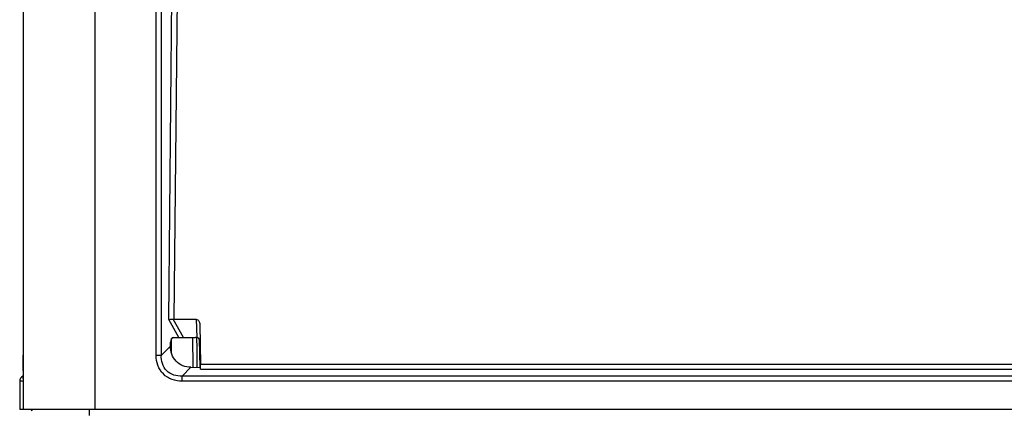
# Model space of a CAD drawing. Units: millimetres. Extents: x -3 to 844, y 0 to 594.
# Drawn here: x 395 to 436, y 44 to 60 of the extents above; entities that cross this region are included whole.
import ezdxf

# ---------------------------------------------------------------- set-up
doc = ezdxf.new("R2010")
doc.units = ezdxf.units.MM
doc.header["$LTSCALE"] = 46.255
doc.layers.get('0').update_dxf_attribs({"linetype": 'CONTINUOUS'})
doc.layers.add('AUSFORMSCHRAEGEN', color=7, linetype='CONTINUOUS')
doc.layers.add('RUNDUNGEN', color=7, linetype='CONTINUOUS')

msp = doc.modelspace()

# ---------------------------------------------------------------- linework, layer by layer
at = {"color": 9, "linetype": 'CONTINUOUS'}
for p, q in [((395.15202, 44.16989), (395.15202, 92.16989)), ((398.13577, 44.16989), (398.13577, 92.16989))]:
    msp.add_line(p, q, dxfattribs=at)
at = {"color": 7, "linetype": 'CONTINUOUS'}
for p, q in [((395.11668, 45.55905), (395.13665, 45.57058)), ((394.99168, 45.34254), (394.99168, 44.16989)), ((519.99168, 44.16989), (394.99168, 44.16989))]:
    msp.add_line(p, q, dxfattribs=at)
at = {"layer": 'AUSFORMSCHRAEGEN', "color": 7, "linetype": 'CONTINUOUS'}
for p, q in [((402.17933, 47.16989), (402.19019, 45.92526)), ((402.1136, 45.92582), (402.51397, 45.92292))]:
    msp.add_line(p, q, dxfattribs=at)
msp.add_open_spline([(402.1136, 45.92582), (401.99948, 45.92665), (401.76875, 45.96596), (401.474, 46.16066), (401.29432, 46.46414), (401.26139, 46.6952), (401.26253, 46.80937)], degree=3, knots=[0, 0, 0, 0, 0.25020929, 0.49987705, 0.74964315, 1, 1, 1, 1], dxfattribs=at)
at = {"layer": 'RUNDUNGEN', "color": 7, "linetype": 'CONTINUOUS'}
for p, q in [((395.13779, 90.52199), (395.13865, 46.42828)), ((401.40698, 47.91978), (402.33011, 47.91978)), ((402.48323, 47.71021), (402.51151, 46.06132)), ((401.37848, 47.16989), (402.30903, 47.16989)), ((402.49386, 45.92239), (402.46309, 47.09749)), ((401.26253, 46.80937), (401.26416, 46.97338)), ((395.1363, 45.52203), (395.1354, 45.42979)), ((395.1377, 45.79022), (395.1363, 45.52203)), ((395.13415, 45.36342), (395.13413, 45.36287)), ((395.13461, 45.38008), (395.13439, 45.37108)), ((395.13492, 45.39627), (395.13461, 45.38008)), ((395.1354, 45.42979), (395.13492, 45.39627))]:
    msp.add_line(p, q, dxfattribs=at)
at = {"layer": 'RUNDUNGEN', "color": 9, "linetype": 'CONTINUOUS'}
for p, q in [((400.66474, 46.42828), (400.66474, 89.91151)), ((400.88254, 46.42828), (400.88254, 89.91151)), ((401.18906, 47.90996), (401.60383, 89.18812)), ((401.82161, 89.18376), (401.40698, 47.91978)), ((401.60771, 47.16989), (401.18906, 47.90996)), ((401.79764, 47.16989), (401.37204, 47.92224)), ((402.33011, 47.91978), (402.35625, 47.16426)), ((401.30812, 46.49804), (401.30405, 47.12133)), ((400.88254, 46.42828), (401.26253, 46.80937)), ((400.66474, 46.42828), (400.88254, 46.42828)), ((401.74791, 45.55905), (402.1136, 45.92582)), ((402.51151, 46.06132), (512.94555, 46.06132)), ((395.13657, 45.55905), (395.11668, 45.55905)), ((395.13631, 45.52179), (395.13626, 45.5154)), ((395.13654, 45.55263), (395.13631, 45.52179)), ((395.13666, 45.57081), (395.13654, 45.55263)), ((395.1369, 45.61109), (395.13666, 45.57081)), ((395.13708, 45.64471), (395.1369, 45.61109)), ((395.13716, 45.6599), (395.13708, 45.64471)), ((395.13735, 45.70168), (395.13716, 45.6599)), ((395.1375, 45.73655), (395.13735, 45.70168)), ((395.13767, 45.78269), (395.1375, 45.73655)), ((395.1377, 45.78935), (395.13767, 45.78269)), ((513.23545, 45.55905), (401.74791, 45.55905)), ((402.51303, 45.84917), (512.94618, 45.84917)), ((395.1331, 45.34254), (394.99168, 45.34254)), ((513.23608, 45.34254), (401.74727, 45.34254)), ((397.89168, 43.91989), (397.89168, 44.16989))]:
    msp.add_line(p, q, dxfattribs=at)
at = {"layer": 'RUNDUNGEN', "color": 7, "linetype": 'CONTINUOUS'}
msp.add_lwpolyline([(395.13439, 45.37108), (395.13426, 45.3666), (395.1342, 45.36483)], dxfattribs=at)
for centre, radius, start, end in [((401.407, 48.16985), 0.25007, 261.963564, 269.996384), ((402.3089, 46.96796), 0.20193, 76.438609, 89.962936), ((402.30981, 46.97082), 0.19894, 21.571401, 76.499492), ((192.00298, 46.41149), 203.13567, 359.82452, 0.004736), ((389.38771, 45.83426), 13.12576, 0.581573, 0.99119), ((393.0167, 45.87122), 9.49659, 0.310154, 0.580807), ((395.24168, 45.34254), 0.25, 120, 180), ((395.56841, 44.06989), 0.1, 90, 165)]:
    msp.add_arc(centre, radius, start, end, dxfattribs=at)
at = {"layer": 'RUNDUNGEN', "color": 9, "linetype": 'CONTINUOUS'}
msp.add_arc((371.48591, 45.70088), 23.65108, 359.384361, 359.550654, dxfattribs=at)
at = {"layer": 'RUNDUNGEN', "color": 7, "linetype": 'CONTINUOUS'}
msp.add_ellipse((401.37848, 46.96989), major_axis=(0, 0.2), ratio=0.57167703, start_param=0, end_param=1.55334303, dxfattribs=at)
for points, knots in [([(401.18906, 47.90996), (401.20013, 47.91321), (401.25991, 47.92695), (401.32274, 47.9292), (401.37204, 47.92224)], [0, 0, 0, 0, 0.18818601, 1, 1, 1, 1]), ([(402.33011, 47.91978), (402.35358, 47.91978), (402.40119, 47.90262), (402.46424, 47.83004), (402.48242, 47.7572), (402.48323, 47.71021)], [0, 0, 0, 0, 0.24943926, 0.50058352, 1, 1, 1, 1]), ([(402.51303, 45.84917), (402.5131, 45.85415), (402.51331, 45.87864), (402.51325, 45.90312), (402.51315, 45.92263)], [0, 0, 0, 0, 0.20343881, 1, 1, 1, 1])]:
    msp.add_open_spline(points, degree=3, knots=knots, dxfattribs=at)
at = {"layer": 'RUNDUNGEN', "color": 9, "linetype": 'CONTINUOUS'}
msp.add_open_spline([(402.37092, 45.92396), (402.3689, 46.33763), (402.36671, 46.7513), (402.36431, 47.16497)], degree=3, dxfattribs=at)
for points, knots in [([(401.74727, 45.34254), (401.6047, 45.34255), (401.31631, 45.38829), (400.94327, 45.62328), (400.71006, 45.99733), (400.66475, 46.28568), (400.66474, 46.42828)], [0, 0, 0, 0, 0.25025071, 0.49996328, 0.74970535, 1, 1, 1, 1]), ([(401.74791, 45.55905), (401.63176, 45.55356), (401.39481, 45.5779), (401.08269, 45.76211), (400.90082, 46.07537), (400.87701, 46.31217), (400.88254, 46.42828)], [0, 0, 0, 0, 0.25025285, 0.50003751, 0.74980902, 1, 1, 1, 1]), ([(401.74727, 45.34254), (401.74727, 45.36411), (401.74733, 45.43628), (401.74746, 45.50845), (401.74791, 45.55905)], [0, 0, 0, 0, 0.29885695, 1, 1, 1, 1]), ([(395.13562, 45.44675), (395.13545, 45.43124), (395.13505, 45.40501), (395.13472, 45.37462), (395.13399, 45.35785), (395.13411, 45.34932), (395.13311, 45.34578), (395.13362, 45.34255), (395.1331, 45.34254)], [0, 0, 0, 0, 0.44625283, 0.75824743, 0.86524563, 0.94052576, 0.98506358, 1, 1, 1, 1])]:
    msp.add_open_spline(points, degree=3, knots=knots, dxfattribs=at)

doc.saveas('drawing.dxf')
